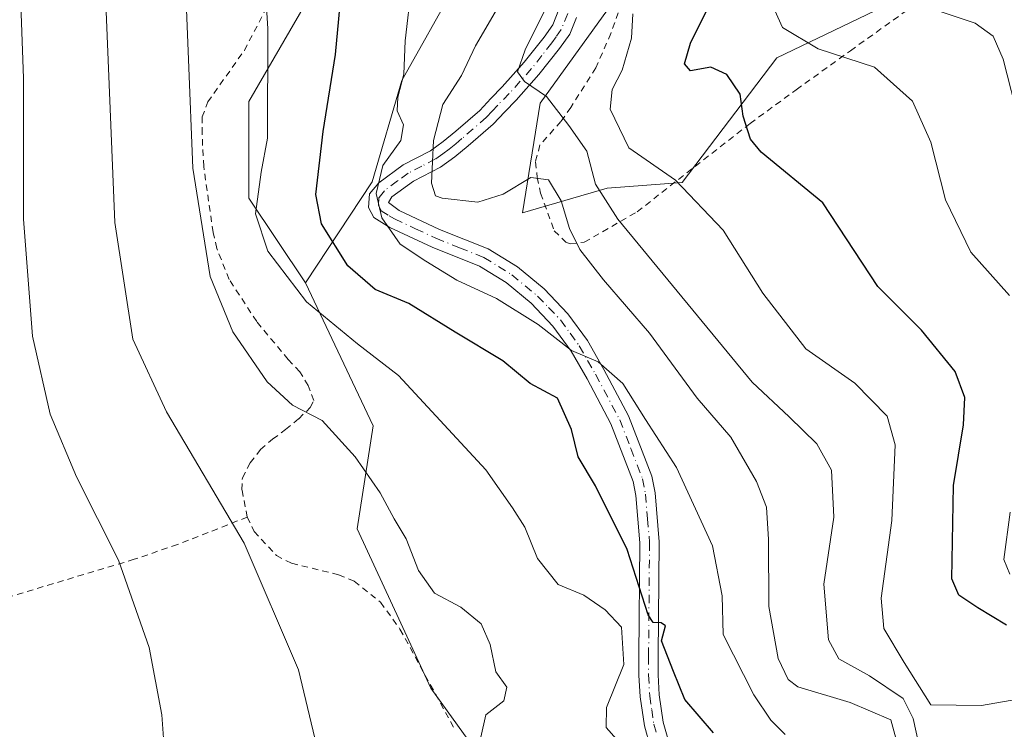
# Model space of a CAD drawing. Units: metres. Extents: x 603373 to 606798, y 4773170 to 4775536.
# Drawn here: x 606361 to 606515, y 4773443 to 4773554 of the extents above; entities that cross this region are included whole.
import ezdxf

# ---------------------------------------------------------------- set-up
doc = ezdxf.new("R2010")
doc.units = ezdxf.units.M
doc.header["$MEASUREMENT"] = 0
doc.linetypes.add('DGN Style 2', pattern=[1.648017, 0.98881, -0.659207])
doc.linetypes.add('DGN Style 4', pattern=[2.638475, 1.318413, -0.659207, 0.001648, -0.659207])
for name, color, linetype, lineweight in [('Alambrada', 7, 'DGN Style 2', 0), ('Arbolado forestal CxS', 92, 'Continuous', 0), ('Camino Cxs', 7, 'Continuous', 0), ('Camino eje', 30, 'DGN Style 4', 13), ('Curva de nivel maestra', 30, 'Continuous', 30), ('Curva de nivel normal', 30, 'Continuous', 0), ('Pastizal CxS', 92, 'Continuous', 0), ('Prado CxS', 92, 'Continuous', 0)]:
    doc.layers.add(name, color=color, linetype=linetype, lineweight=lineweight)

# ---------------------------------------------------------------- blocks, each defined once
blk = doc.blocks.new('*U15')
at = {"layer": 'Arbolado forestal CxS', "color": 92, "linetype": 'Continuous', "lineweight": 0}
for points in [[(606464.4493, 4773571.4353, 202.6593), (606442.7281, 4773541.3165, 209.8156), (606439.9575, 4773524.1643, 213.7658), (606453.1765, 4773528.0303, 207.725), (606464.8835, 4773528.8817, 203.8804), (606479.6737, 4773548.3875, 195.3526), (606505.3299, 4773560.7453, 188.1066)], [(606438.1395, 4773432.4883, 235.0928), (606425.6119, 4773449.8725, 236.4505), (606420.9185, 4773460.0219, 236.6505), (606414.1129, 4773474.7403, 236.3489), (606416.6239, 4773490.8561, 232.9826), (606406.0235, 4773513.2155, 229.0109), (606416.4279, 4773528.9783, 220.8997), (606421.0949, 4773544.8289, 220.5726), (606429.5793, 4773559.9843, 217.4239)]]:
    blk.add_polyline3d(points, dxfattribs=at)

msp = doc.modelspace()

# ---------------------------------------------------------------- linework, layer by layer
at = {"layer": 'Alambrada', "color": 7, "linetype": 'DGN Style 2', "lineweight": 0}
for points in [[(606458.8001, 4773566.3001, 215.2872), (606453.7601, 4773552.1901, 214.8472), (606451.3901, 4773546.8001, 217.4993), (606447.4801, 4773540.6301, 214.7943), (606445.9601, 4773538.4401, 215.8518), (606442.6801, 4773534.7601, 218.8942), (606441.9601, 4773532.1001, 220.8825), (606442.2601, 4773529.6801, 221.1922), (606442.7801, 4773527.2201, 221.5618), (606444.9101, 4773521.3201, 221.8898), (606446.7301, 4773519.5801, 220.2737), (606447.4201, 4773519.2901, 219.5373)], [(606396.9401, 4773476.5901, 245.9353), (606396.1101, 4773480.8401, 241.5205), (606396.1701, 4773482.7501, 239.6833), (606397.4001, 4773485.0701, 238.7681), (606399.0101, 4773487.1501, 237.891), (606400.8901, 4773488.7901, 237.1902), (606402.9201, 4773490.2801, 236.8334), (606404.9801, 4773491.9801, 237.3122), (606406.7801, 4773493.7201, 237.1315), (606407.3401, 4773494.8101, 236.6157), (606406.4701, 4773497.1601, 235.032), (606405.1401, 4773499.3001, 235.3224), (606403.3201, 4773501.2301, 235.3355), (606398.4101, 4773507.1601, 234.9473), (606394.1001, 4773513.7401, 235.0223), (606392.1701, 4773518.5901, 234.7881), (606391.5901, 4773521.0901, 234.8184), (606390.1201, 4773531.4001, 234.7209), (606389.8701, 4773536.5401, 234.851), (606389.8901, 4773539.1401, 234.8117), (606390.7501, 4773541.4801, 234.4601), (606396.4801, 4773549.5501, 232.7825), (606401.3501, 4773558.8401, 230.1857)], [(606447.4201, 4773519.2901, 219.5373), (606449.6001, 4773519.5601, 219.8748), (606457.8501, 4773524.3101, 217.4466), (606475.5101, 4773538.1201, 209.6592), (606482.7301, 4773543.4001, 206.6211), (606491.1901, 4773549.4901, 200.7029), (606503.1201, 4773558.0101, 195.727)], [(606396.9401, 4773476.5901, 245.9353), (606386.0501, 4773472.3201, 243.2389), (606379.2601, 4773470.0001, 246.6933), (606358.2101, 4773463.6701, 251.3222), (606348.1501, 4773460.3101, 254.6644), (606345.8701, 4773459.2301, 256.1225), (606344.5501, 4773457.8501, 257.3386), (606343.6201, 4773455.3401, 257.8338)], [(606396.9401, 4773476.5901, 245.9353), (606398.0101, 4773474.3701, 246.8612), (606401.4801, 4773470.5901, 247.7247), (606403.8501, 4773469.3801, 246.3087), (606411.2101, 4773467.5901, 244.4823), (606413.6601, 4773466.5901, 245.8962), (606417.7601, 4773463.2901, 248.7336), (606420.8001, 4773459.0901, 242.9667), (606429.4101, 4773443.3301, 240.7707)]]:
    msp.add_polyline3d(points, dxfattribs=at)
at = {"layer": 'Arbolado forestal CxS', "color": 92, "linetype": 'Continuous', "lineweight": 0}
for points in [[(606499.0821, 4773684.4797, 187.3508), (606490.3791, 4773676.8753, 188.1042), (606474.6031, 4773670.4537, 191.7632), (606484.8655, 4773641.7537, 193.4795), (606474.4985, 4773631.9011, 198.1042), (606463.9219, 4773602.7679, 201.9471), (606444.4695, 4773577.5895, 211.3102), (606429.5793, 4773559.9843, 217.4239), (606421.0949, 4773544.8289, 220.5726), (606416.4279, 4773528.9783, 220.8997), (606406.0235, 4773513.2155, 229.0109)], [(606507.0601, 4773620.8339, 188.1432), (606506.7653, 4773620.9677, 188.28), (606491.6599, 4773627.8203, 193.2204), (606479.3359, 4773611.4497, 197.3303), (606470.8357, 4773595.0215, 200.3813), (606464.4493, 4773571.4353, 202.6593), (606442.7281, 4773541.3165, 209.8156), (606439.9575, 4773524.1643, 213.7658), (606453.1765, 4773528.0303, 207.725), (606464.8835, 4773528.8817, 203.8804), (606479.6737, 4773548.3875, 195.3526), (606505.3299, 4773560.7453, 188.1066), (606513.7591, 4773569.1779, 184.1401)], [(606406.0235, 4773513.2155, 229.0109), (606416.6239, 4773490.8561, 232.9826), (606414.1129, 4773474.7403, 236.3489), (606420.9185, 4773460.0219, 236.6505), (606425.6119, 4773449.8725, 236.4505), (606438.1395, 4773432.4883, 235.0928), (606451.9591, 4773416.3585, 235.0081), (606450.7833, 4773403.7605, 237.7362), (606448.3911, 4773382.2275, 241.6838), (606445.2017, 4773373.4543, 243.5294), (606453.2325, 4773366.6665, 243.6227), (606456.2483, 4773353.2473, 244.7454), (606458.7537, 4773329.5903, 247.51), (606475.4943, 4773303.2725, 248.6465), (606491.0661, 4773276.1481, 250.2481)]]:
    msp.add_polyline3d(points, dxfattribs=at)
at = {"layer": 'Camino Cxs', "color": 7, "linetype": 'Continuous', "lineweight": 0}
for points in [[(606459.8901, 4773440.7601, 232.7192), (606459.0001, 4773443.9501, 232.1172), (606458.3301, 4773448.5101, 231.0396), (606458.1501, 4773451.8801, 230.4844), (606458.1501, 4773454.8701, 230.2353), (606458.3001, 4773472.6001, 227.9383), (606457.6801, 4773479.9701, 227.0657), (606457.2601, 4773482.1701, 226.0543), (606453.7701, 4773491.2001, 231.4971), (606450.0501, 4773498.2001, 231.0078), (606447.5601, 4773502.5401, 230.3984), (606444.7101, 4773506.4601, 226.3497), (606441.2801, 4773510.0501, 224.1435), (606437.3901, 4773513.2501, 227.0656), (606433.2501, 4773515.8301, 232.654), (606425.8101, 4773518.8101, 235.3944), (606419.2101, 4773521.8701, 237.1546), (606416.7201, 4773523.4301, 237.858), (606415.9001, 4773525.0001, 237.1774), (606416.0301, 4773527.1001, 236.4581), (606417.4701, 4773528.8601, 236.1764), (606421.3101, 4773531.6401, 234.1424), (606425.5701, 4773533.8501, 230.7885), (606427.5501, 4773535.2901, 229.8518), (606429.5201, 4773536.9201, 229.4598), (606433.2801, 4773540.1601, 228.5026), (606435.0001, 4773542.0101, 225.6582), (606436.7801, 4773543.8301, 223.4636), (606440.2301, 4773547.6801, 222.5617), (606443.3301, 4773551.6101, 221.5287), (606444.6901, 4773553.5401, 220.489), (606445.6401, 4773555.9201, 217.4646)], [(606459.8901, 4773440.7601, 232.7192), (606459.0001, 4773443.9501, 232.1172), (606458.3301, 4773448.5101, 231.0396), (606458.1501, 4773451.8801, 230.4844), (606458.1501, 4773454.8701, 230.2353), (606458.3001, 4773472.6001, 227.9383), (606457.6801, 4773479.9701, 227.0657), (606457.2601, 4773482.1701, 226.0543), (606453.7701, 4773491.2001, 231.4971), (606450.0501, 4773498.2001, 231.0078), (606447.5601, 4773502.5401, 230.3984), (606444.7101, 4773506.4601, 226.3497), (606441.2801, 4773510.0501, 224.1435), (606437.3901, 4773513.2501, 227.0656), (606433.2501, 4773515.8301, 232.654), (606425.8101, 4773518.8101, 235.3944), (606419.2101, 4773521.8701, 237.1546), (606416.7201, 4773523.4301, 237.858), (606415.9001, 4773525.0001, 237.1774), (606416.0301, 4773527.1001, 236.4581), (606417.4701, 4773528.8601, 236.1764), (606421.3101, 4773531.6401, 234.1424), (606425.5701, 4773533.8501, 230.7885), (606427.5501, 4773535.2901, 229.8518), (606429.5201, 4773536.9201, 229.4598), (606433.2801, 4773540.1601, 228.5026), (606435.0001, 4773542.0101, 225.6582), (606436.7801, 4773543.8301, 223.4636), (606440.2301, 4773547.6801, 222.5617), (606443.3301, 4773551.6101, 221.5287), (606444.6901, 4773553.5401, 220.489), (606445.6401, 4773555.9201, 217.4646)], [(606448.3701, 4773554.6901, 217.0459), (606447.3401, 4773552.1001, 220.5184), (606445.7401, 4773549.8201, 220.5863), (606442.5201, 4773545.7501, 218.9882), (606438.9801, 4773541.7801, 220.2932), (606437.1701, 4773539.9301, 222.8371), (606435.3701, 4773538.0001, 225.8495), (606431.4601, 4773534.6301, 229.3827), (606429.3901, 4773532.9101, 229.8512), (606427.1401, 4773531.2901, 231.0918), (606422.8901, 4773529.0801, 234.6269), (606419.5401, 4773526.6601, 236.3053), (606418.9801, 4773525.7451, 236.6676), (606420.6501, 4773524.5201, 236.2124), (606427.0001, 4773521.5601, 234.5629), (606434.6001, 4773518.5101, 232.3256), (606439.1401, 4773515.7001, 227.2872), (606443.3201, 4773512.2501, 223.2427), (606447.0201, 4773508.3901, 227.3244), (606450.0901, 4773504.1801, 231.81), (606452.6701, 4773499.6501, 233.4657), (606456.5001, 4773492.4501, 232.7823), (606460.1601, 4773483.0001, 228.9975), (606460.6601, 4773480.3801, 230.6192), (606461.3001, 4773472.7101, 230.8698), (606461.1501, 4773454.8601, 228.4359), (606461.1501, 4773451.9601, 228.487), (606461.3201, 4773448.8101, 229.4111), (606461.9501, 4773444.5701, 230.719), (606462.7601, 4773441.6301, 231.7003)], [(606448.3701, 4773554.6901, 217.0459), (606447.3401, 4773552.1001, 220.5184), (606445.7401, 4773549.8201, 220.5863), (606442.5201, 4773545.7501, 218.9882), (606438.9801, 4773541.7801, 220.2932), (606437.1701, 4773539.9301, 222.8371), (606435.3701, 4773538.0001, 225.8495), (606431.4601, 4773534.6301, 229.3827), (606429.3901, 4773532.9101, 229.8512), (606427.1401, 4773531.2901, 231.0918), (606422.8901, 4773529.0801, 234.6269), (606419.5401, 4773526.6601, 236.3053), (606418.9801, 4773525.7451, 236.6676), (606420.6501, 4773524.5201, 236.2124), (606427.0001, 4773521.5601, 234.5629), (606434.6001, 4773518.5101, 232.3256), (606439.1401, 4773515.7001, 227.2872), (606443.3201, 4773512.2501, 223.2427), (606447.0201, 4773508.3901, 227.3244), (606450.0901, 4773504.1801, 231.81), (606452.6701, 4773499.6501, 233.4657), (606456.5001, 4773492.4501, 232.7823), (606460.1601, 4773483.0001, 228.9975), (606460.6601, 4773480.3801, 230.6192), (606461.3001, 4773472.7101, 230.8698), (606461.1501, 4773454.8601, 228.4359), (606461.1501, 4773451.9601, 228.487), (606461.3201, 4773448.8101, 229.4111), (606461.9501, 4773444.5701, 230.719), (606462.7601, 4773441.6301, 231.7003)]]:
    msp.add_polyline3d(points, dxfattribs=at)
at = {"layer": 'Camino eje', "color": 30, "linetype": 'DGN Style 4', "lineweight": 13}
msp.add_polyline3d([(606447.0051, 4773555.3051, 216.9944), (606446.0151, 4773552.8201, 220.6173), (606445.2151, 4773551.6801, 221.0609), (606444.5351, 4773550.7151, 220.9613), (606442.9851, 4773548.7501, 220.3968), (606441.3751, 4773546.7151, 220.6844), (606439.6051, 4773544.7301, 221.2105), (606437.8801, 4773542.8051, 221.1446), (606436.0851, 4773540.9701, 224.1095), (606435.2251, 4773540.0451, 225.6424), (606434.3251, 4773539.0801, 227.0379), (606430.4901, 4773535.7751, 229.4603), (606429.5051, 4773534.9601, 229.64), (606428.4701, 4773534.1001, 229.8901), (606427.4801, 4773533.3801, 230.1764), (606426.3551, 4773532.5701, 230.9866), (606424.2301, 4773531.4651, 232.777), (606422.1001, 4773530.3601, 234.4207), (606420.4251, 4773529.1501, 235.3559), (606418.3601, 4773527.5825, 236.3673), (606417.4951, 4773526.5251, 236.9065), (606417.4401, 4773525.3725, 237.2964), (606417.8601, 4773524.4851, 237.4534), (606419.1051, 4773523.7051, 237.0724), (606419.9301, 4773523.1951, 236.7345), (606423.2301, 4773521.6651, 235.284), (606426.4051, 4773520.1851, 234.9944), (606430.1251, 4773518.6951, 234.6418), (606433.9251, 4773517.1701, 232.8078), (606436.1951, 4773515.7651, 229.8482), (606438.2651, 4773514.4751, 227.2218), (606440.3551, 4773512.7501, 224.8865), (606442.3001, 4773511.1501, 223.6362), (606444.0151, 4773509.3551, 224.3996), (606445.8651, 4773507.4251, 227.3027), (606447.4001, 4773505.3201, 229.5249), (606448.8251, 4773503.3601, 230.9519), (606450.1151, 4773501.0951, 231.4506), (606451.3601, 4773498.9251, 232.4361), (606455.1351, 4773491.8251, 232.194), (606456.8801, 4773487.3101, 230.2397), (606458.7101, 4773482.5851, 227.2851), (606459.1701, 4773480.1751, 228.8664), (606459.4901, 4773476.3401, 230.2822), (606459.8001, 4773472.6551, 229.3954), (606459.6501, 4773454.8651, 229.3359), (606459.6501, 4773451.9201, 229.4883), (606459.8251, 4773448.6601, 230.2351), (606460.1401, 4773446.5401, 230.7401), (606460.4751, 4773444.2601, 231.4282), (606460.9201, 4773442.6651, 231.8533)], dxfattribs=at)
at = {"layer": 'Curva de nivel maestra', "color": 30, "linetype": 'Continuous', "lineweight": 30, "flags": 128}
for points, elevation in [([(606469.82, 4773442.8701), (606465.32, 4773448.0801), (606463.57, 4773452.4901), (606461.67, 4773457.2401), (606462.29, 4773459.6201), (606461.6, 4773460.0501), (606460.37, 4773460.1001), (606459.6, 4773461.3101), (606456.3, 4773471.5201), (606451.34, 4773481.4901), (606448.66, 4773486.0301), (606447.62, 4773490.2901), (606445.44, 4773495.2101), (606441.17, 4773497.4601), (606436.85, 4773501.0301), (606429.4, 4773505.4901), (606422.17, 4773509.9701), (606416.94, 4773512.1801), (606412.67, 4773515.8801), (606408.56, 4773522.4301), (606407.64, 4773527.0001), (606408.77, 4773536.8501), (606410.72, 4773548.8901), (606411.75, 4773560.0801)], 225), ([(606515.57, 4773459.6901), (606511.1, 4773462.4401), (606508.14, 4773464.4001), (606507.05, 4773466.9301), (606507.32, 4773481.5201), (606508.84, 4773491.0201), (606509.09, 4773495.3001), (606507.57, 4773499.3501), (606502.28, 4773505.8201), (606495.48, 4773512.6401), (606486.88, 4773525.7401), (606477.27, 4773533.6201), (606475.58, 4773535.6601), (606474.44, 4773539.2601), (606473.98, 4773542.7201), (606471.88, 4773545.7801), (606469.4, 4773546.9401), (606466.2, 4773546.3401), (606465.28, 4773547.4201), (606466.22, 4773550.6801), (606469.15, 4773556.6601)], 200)]:
    msp.add_lwpolyline(points, dxfattribs=dict(at, elevation=elevation))
at = {"layer": 'Curva de nivel normal', "color": 30, "linetype": 'Continuous', "lineweight": 0, "flags": 128}
for points, elevation in [([(606410.02, 4773431.36), (606404.92, 4773452.71), (606396.46, 4773472.52), (606384.32, 4773493.06), (606379.06, 4773504.4), (606376.23, 4773522.66), (606374.88, 4773555.62), (606373.83, 4773571.91), (606370.9, 4773584.32), (606364.38, 4773603.16), (606358.84, 4773614.74)], 240), ([(606359.79, 4773568.93), (606361.48, 4773558.2), (606361.99, 4773545.18), (606361.96, 4773523.18), (606363.39, 4773504.9), (606366.11, 4773492.67), (606370.24, 4773482.9), (606376.81, 4773469.86), (606381.59, 4773456.23), (606383.59, 4773445.67), (606383.94, 4773440.57)], 245), ([(606433.44, 4773442.22), (606434.24, 4773445.7), (606437.02, 4773447.9), (606437.5, 4773450.01), (606435.8, 4773452.44), (606434.89, 4773456.71), (606433.47, 4773459.9), (606430.33, 4773462.54), (606426.22, 4773464.73), (606423.69, 4773468.23), (606421.76, 4773473.2), (606419.89, 4773476.32), (606417.69, 4773480.4), (606413.78, 4773486.03), (606408.62, 4773491.67), (606404.02, 4773494.11), (606400.02, 4773497.73), (606394.66, 4773505.57), (606391.15, 4773514.19), (606388.42, 4773531.16), (606387.06, 4773565.14)], 235), ([(606455.82, 4773440.54), (606453, 4773443.7), (606453.09, 4773446.86), (606455.77, 4773453.58), (606455.43, 4773459.42), (606452.86, 4773462.08), (606449.54, 4773464.42), (606445.51, 4773466.05), (606442.31, 4773470.12), (606440.33, 4773475.05), (606438.37, 4773478.05), (606434.21, 4773483.98), (606420.58, 4773498.72), (606414.17, 4773503.68), (606406.2, 4773510.22), (606400.15, 4773518.16), (606398.24, 4773523.98), (606399.08, 4773530.49), (606400.1, 4773535.82), (606400.15, 4773552.94), (606399.59, 4773561.96)], 230), ([(606481.01, 4773442.62), (606478.78, 4773444.88), (606476.09, 4773448.82), (606471.28, 4773458.25), (606471.16, 4773464.3), (606469.62, 4773472.09), (606464.02, 4773484.34), (606459.18, 4773491.86), (606455.64, 4773497.46), (606451.77, 4773500.87), (606447.61, 4773502.62), (606442.4, 4773506.7), (606435.86, 4773510.74), (606429.68, 4773513.65), (606424.82, 4773516.58), (606420.82, 4773519.24), (606417.96, 4773523.37), (606417.1, 4773527.18), (606418.12, 4773531.57), (606420.93, 4773535.48), (606421.37, 4773537.9), (606420.37, 4773540.07), (606420.44, 4773542.24), (606421.42, 4773545.85), (606421.59, 4773551.04), (606422.58, 4773559.61)], 220), ([(606499, 4773439.39), (606497.49, 4773444.92), (606491.16, 4773447.6), (606482.99, 4773450.06), (606481.45, 4773451.22), (606479.89, 4773454.5), (606478.45, 4773462.65), (606478.37, 4773473.08), (606478.06, 4773478.16), (606476.53, 4773482.17), (606472.51, 4773489.08), (606467.23, 4773495.2), (606459.79, 4773505.32), (606452.58, 4773513.7), (606448.92, 4773518.44), (606447.3, 4773521.72), (606445.97, 4773526.01), (606444.02, 4773529.33), (606441.27, 4773529.66), (606436.95, 4773527.06), (606432.98, 4773525.81), (606427.39, 4773526.42), (606426.36, 4773526.83), (606425.7, 4773528.79), (606426.03, 4773535.46), (606427.5, 4773541.06), (606430.41, 4773545.63), (606432.62, 4773550.27), (606436.76, 4773557.38)], 215), ([(606504.75, 4773555.8), (606510.7, 4773553.8), (606513.5, 4773551.79), (606515.04, 4773548.17), (606517.62, 4773538.18)], 190), ([(606502.3, 4773439.17), (606500.98, 4773445.11), (606499.46, 4773448.23), (606494.16, 4773451.81), (606489.37, 4773454.47), (606487.75, 4773457.42), (606487.04, 4773466.12), (606488.58, 4773476.59), (606488.26, 4773483.94), (606485.92, 4773488.07), (606481.62, 4773492.29), (606475.83, 4773497.7), (606454.82, 4773523.18), (606451.36, 4773528.61), (606449.99, 4773533.81), (606447.21, 4773537.82), (606443.68, 4773542.32), (606440.28, 4773544.68), (606439.19, 4773546.21), (606440.37, 4773549.64), (606443.36, 4773555.71)], 210), ([(606530.23, 4773450.36), (606511.67, 4773447.15), (606503.75, 4773447.26), (606499.59, 4773453.86), (606496.4, 4773459.21), (606496, 4773463.93), (606497.68, 4773476.06), (606498.21, 4773487.87), (606496.96, 4773492.36), (606491.86, 4773497.52), (606484.25, 4773502.92), (606477.52, 4773511.62), (606471.32, 4773521.42), (606463.84, 4773529.27), (606456.55, 4773534.31), (606453.66, 4773540.34), (606453.96, 4773543.42), (606455.52, 4773546.44), (606456.96, 4773551.44), (606457.2, 4773555.23)], 205), ([(606516.06, 4773511.23), (606510.01, 4773518.03), (606506.04, 4773526.2), (606503.75, 4773535.18), (606500.87, 4773541.6), (606494.96, 4773546.9), (606486.13, 4773549.79), (606480.59, 4773553.11), (606479.37, 4773555.76)], 195), ([(606516.11, 4773467.68), (606515.17, 4773469.97), (606516.16, 4773477.36)], 195)]:
    msp.add_lwpolyline(points, dxfattribs=dict(at, elevation=elevation))
at = {"layer": 'Pastizal CxS', "color": 92, "linetype": 'Continuous', "lineweight": 0}
for points in [[(606300.3873, 4773689.9195, 224.7496), (606313.9221, 4773688.2265, 224.121), (606311.3839, 4773673.8393, 229.4773), (606322.7605, 4773668.8805, 230.2268), (606341.1025, 4773673.1959, 229.2913), (606361.6023, 4773688.3011, 223.5342), (606382.7717, 4773703.1195, 217.28), (606383.1811, 4773703.4061, 217.1208), (606393.9703, 4773688.3011, 219.2951), (606397.2065, 4773667.8009, 222.017), (606397.2063, 4773650.5381, 223.1765), (606414.4689, 4773635.4333, 219.0941), (606419.8631, 4773622.4861, 219.8104), (606419.8627, 4773605.2229, 221.5006), (606414.4679, 4773585.8023, 224.8325), (606409.0725, 4773562.0655, 227.3421), (606397.2041, 4773541.5661, 232.2989), (606397.2039, 4773526.4607, 231.9149), (606406.0235, 4773513.2155, 229.0109)], [(606499.0821, 4773684.4797, 187.3508), (606490.3791, 4773676.8753, 188.1042), (606474.6031, 4773670.4537, 191.7632), (606484.8655, 4773641.7537, 193.4795), (606474.4985, 4773631.9011, 198.1042), (606463.9219, 4773602.7679, 201.9471), (606444.4695, 4773577.5895, 211.3102), (606429.5793, 4773559.9843, 217.4239), (606421.0949, 4773544.8289, 220.5726), (606416.4279, 4773528.9783, 220.8997), (606406.0235, 4773513.2155, 229.0109)], [(606429.5793, 4773559.9843, 217.4239), (606421.0949, 4773544.8289, 220.5726), (606416.4279, 4773528.9783, 220.8997), (606406.0235, 4773513.2155, 229.0109), (606397.2039, 4773526.4607, 231.9149), (606397.2041, 4773541.5661, 232.2989), (606409.0725, 4773562.0655, 227.3421)]]:
    msp.add_polyline3d(points, dxfattribs=at)
at = {"layer": 'Prado CxS', "color": 92, "linetype": 'Continuous', "lineweight": 0}
for points in [[(606300.3873, 4773689.9195, 224.7496), (606313.9221, 4773688.2265, 224.121), (606311.3839, 4773673.8393, 229.4773), (606322.7605, 4773668.8805, 230.2268), (606341.1025, 4773673.1959, 229.2913), (606361.6023, 4773688.3011, 223.5342), (606382.7717, 4773703.1195, 217.28), (606383.1811, 4773703.4061, 217.1208), (606393.9703, 4773688.3011, 219.2951), (606397.2065, 4773667.8009, 222.017), (606397.2063, 4773650.5381, 223.1765), (606414.4689, 4773635.4333, 219.0941), (606419.8631, 4773622.4861, 219.8104), (606419.8627, 4773605.2229, 221.5006), (606414.4679, 4773585.8023, 224.8325), (606409.0725, 4773562.0655, 227.3421), (606397.2041, 4773541.5661, 232.2989), (606397.2039, 4773526.4607, 231.9149), (606406.0235, 4773513.2155, 229.0109)], [(606341.1025, 4773673.1959, 229.2913), (606361.6023, 4773688.3011, 223.5342), (606382.7717, 4773703.1195, 217.28), (606383.1811, 4773703.4061, 217.1208), (606393.9703, 4773688.3011, 219.2951), (606397.2065, 4773667.8009, 222.017), (606397.2063, 4773650.5381, 223.1765), (606414.4689, 4773635.4333, 219.0941), (606419.8631, 4773622.4861, 219.8104), (606419.8627, 4773605.2229, 221.5006), (606414.4679, 4773585.8023, 224.8325), (606409.0725, 4773562.0655, 227.3421), (606397.2041, 4773541.5661, 232.2989), (606397.2039, 4773526.4607, 231.9149), (606406.0235, 4773513.2155, 229.0109), (606416.6239, 4773490.8561, 232.9826), (606414.1129, 4773474.7403, 236.3489), (606420.9185, 4773460.0219, 236.6505), (606425.6119, 4773449.8725, 236.4505), (606438.1395, 4773432.4883, 235.0928)], [(606507.0601, 4773620.8339, 188.1432), (606506.7653, 4773620.9677, 188.28), (606491.6599, 4773627.8203, 193.2204), (606479.3359, 4773611.4497, 197.3303), (606470.8357, 4773595.0215, 200.3813), (606464.4493, 4773571.4353, 202.6593), (606442.7281, 4773541.3165, 209.8156), (606439.9575, 4773524.1643, 213.7658), (606453.1765, 4773528.0303, 207.725), (606464.8835, 4773528.8817, 203.8804), (606479.6737, 4773548.3875, 195.3526), (606505.3299, 4773560.7453, 188.1066), (606513.7591, 4773569.1779, 184.1401)], [(606406.0235, 4773513.2155, 229.0109), (606416.6239, 4773490.8561, 232.9826), (606414.1129, 4773474.7403, 236.3489), (606420.9185, 4773460.0219, 236.6505), (606425.6119, 4773449.8725, 236.4505), (606438.1395, 4773432.4883, 235.0928), (606451.9591, 4773416.3585, 235.0081), (606450.7833, 4773403.7605, 237.7362), (606448.3911, 4773382.2275, 241.6838), (606445.2017, 4773373.4543, 243.5294), (606453.2325, 4773366.6665, 243.6227), (606456.2483, 4773353.2473, 244.7454), (606458.7537, 4773329.5903, 247.51), (606475.4943, 4773303.2725, 248.6465), (606491.0661, 4773276.1481, 250.2481)]]:
    msp.add_polyline3d(points, dxfattribs=at)
msp.add_polyline3d([(606507.0601, 4773620.8339, 188.1432), (606509.2289, 4773601.8543, 187.7019), (606511.9283, 4773577.5293, 184.5112), (606511.9557, 4773577.3391, 184.4881), (606511.9785, 4773577.2233, 184.4736), (606513.6185, 4773569.6733, 184.1289), (606513.6813, 4773569.4323, 184.1368), (606513.7591, 4773569.1779, 184.1401), (606505.3299, 4773560.7453, 188.1066), (606479.6737, 4773548.3875, 195.3526), (606464.8835, 4773528.8817, 203.8804), (606453.1765, 4773528.0303, 207.725), (606439.9575, 4773524.1643, 213.7658), (606442.7281, 4773541.3165, 209.8156), (606464.4493, 4773571.4353, 202.6593), (606470.8357, 4773595.0215, 200.3813), (606479.3359, 4773611.4497, 197.3303), (606491.6599, 4773627.8203, 193.2204), (606506.7653, 4773620.9677, 188.28)], close=True, dxfattribs=at)

# ---------------------------------------------------------------- block references
at = {"layer": 'Arbolado forestal CxS', "color": 92, "linetype": 'Continuous', "lineweight": 0}
msp.add_blockref('*U15', (0, 0), dxfattribs=at)

doc.saveas('drawing.dxf')
